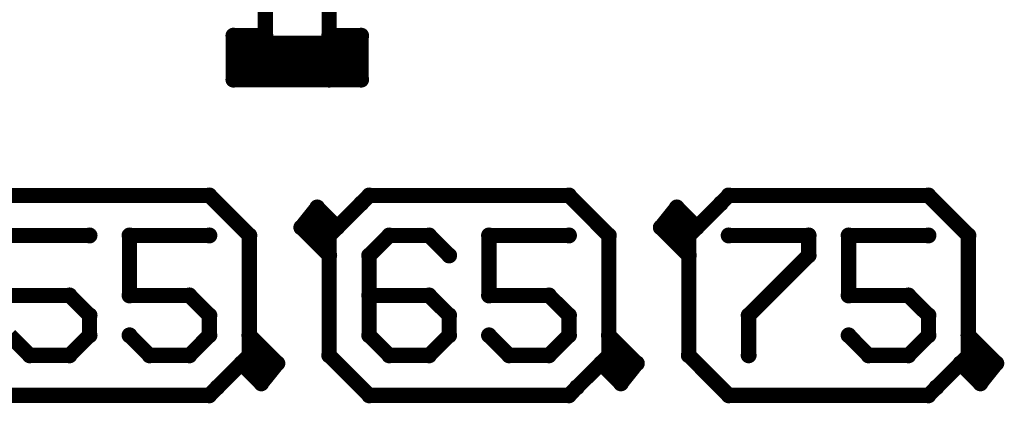
# Model space of a CAD drawing. Extents: x 6.1 to 21.7, y 7 to 15.
# Drawn here: x 15.4 to 16.4, y 10.9 to 11.3 of the extents above; entities that cross this region are included whole.
import ezdxf

# ---------------------------------------------------------------- set-up
doc = ezdxf.new("R2010")
doc.units = 0
doc.layers.get('0').update_dxf_attribs({"linetype": 'CONTINUOUS'})
doc.layers.add('K5clam4b', color=1, linetype='CONTINUOUS')
doc.layers.add('K5CLAM4T', color=3, linetype='CONTINUOUS')

# ---------------------------------------------------------------- blocks, each defined once
blk = doc.blocks.new('D110')
at = {"const_width": 0.00785}
blk.add_lwpolyline([(-0.003925, 0, 1), (0.003925, 0, 1)], format="xyb", close=True, dxfattribs=at)
blk = doc.blocks.new('D115')
at = {"const_width": 0.02015}
blk.add_lwpolyline([(-0.010075, 0, 1), (0.010075, 0, 1)], format="xyb", close=True, dxfattribs=at)
blk = doc.blocks.new('D60')
at = {"const_width": 0.0035}
blk.add_lwpolyline([(-0.00175, 0, 1), (0.00175, 0, 1)], format="xyb", close=True, dxfattribs=at)
blk = doc.blocks.new('D102')
at = {"const_width": 0.00075}
blk.add_lwpolyline([(-0.000375, 0, 1), (0.000375, 0, 1)], format="xyb", close=True, dxfattribs=at)

msp = doc.modelspace()

# ---------------------------------------------------------------- linework, layer by layer
at = {"layer": 'K5clam4b', "color": 1, "const_width": 0.015}
for points in [[(15.6772, 11.2401), (15.6772, 11.2992)], [(15.7401, 11.2992), (15.7401, 11.2401)], [(15.6457, 11.1968), (15.6457, 11.2401)], [(15.6457, 11.2401), (15.6772, 11.2401)], [(15.7401, 11.2401), (15.7716, 11.2401)], [(15.7716, 11.2401), (15.7716, 11.1968)], [(15.7401, 11.1968), (15.6457, 11.1968)], [(15.7716, 11.1968), (15.7401, 11.1968)], [(15.4252, 11.0827), (15.622, 11.0827)], [(15.622, 11.0827), (15.6614, 11.0433)], [(15.7716, 11.0748), (15.7795, 11.0827)], [(15.7795, 11.0827), (15.9764, 11.0827)], [(15.9764, 11.0827), (16.0157, 11.0433)], [(16.126, 11.0748), (16.1338, 11.0827)], [(16.1338, 11.0827), (16.3307, 11.0827)], [(16.3307, 11.0827), (16.3701, 11.0433)], [(15.7283, 11.0709), (15.7126, 11.0512)], [(15.748, 11.0512), (15.7283, 11.0709)], [(16.0827, 11.0709), (16.0669, 11.0512)], [(16.1024, 11.0512), (16.0827, 11.0709)], [(15.7244, 11.0472), (15.7244, 11.0551)], [(15.7244, 11.0551), (15.7323, 11.0551)], [(16.0787, 11.0472), (16.0787, 11.0551)], [(16.0787, 11.0551), (16.0866, 11.0551)], [(15.7126, 11.0512), (15.7401, 11.0236)], [(15.7401, 11.0472), (15.7244, 11.0472)], [(15.7401, 11.0433), (15.748, 11.0512)], [(15.7401, 11.0236), (15.7401, 11.0472)], [(16.0669, 11.0512), (16.0945, 11.0236)], [(16.0945, 11.0472), (16.0787, 11.0472)], [(16.0945, 11.0433), (16.1024, 11.0512)], [(16.0945, 11.0236), (16.0945, 11.0472)], [(15.6614, 11.0433), (15.6614, 10.9252)], [(15.7401, 10.9252), (15.7401, 11.0433)], [(16.0157, 11.0433), (16.0157, 10.9252)], [(16.0945, 10.9252), (16.0945, 11.0433)], [(16.3701, 11.0433), (16.3701, 10.9252)], [(15.689, 10.9173), (15.6614, 10.9449)], [(15.6614, 10.9449), (15.6614, 10.9212)], [(16.0433, 10.9173), (16.0157, 10.9449)], [(16.0157, 10.9449), (16.0157, 10.9212)], [(16.3976, 10.9173), (16.3701, 10.9449)], [(16.3701, 10.9449), (16.3701, 10.9212)], [(15.6614, 10.9252), (15.6535, 10.9173)], [(15.6614, 10.9212), (15.6772, 10.9212)], [(15.6772, 10.9212), (15.6772, 10.9134)], [(15.7795, 10.8858), (15.7401, 10.9252)], [(16.0157, 10.9252), (16.0079, 10.9173)], [(16.0157, 10.9212), (16.0315, 10.9212)], [(16.0315, 10.9212), (16.0315, 10.9134)], [(16.1338, 10.8858), (16.0945, 10.9252)], [(16.3701, 10.9252), (16.3622, 10.9173)], [(16.3701, 10.9212), (16.3858, 10.9212)], [(16.3858, 10.9212), (16.3858, 10.9134)], [(15.6535, 10.9173), (15.6732, 10.8976)], [(15.6772, 10.9134), (15.6693, 10.9134)], [(15.6732, 10.8976), (15.689, 10.9173)], [(16.0079, 10.9173), (16.0276, 10.8976)], [(16.0315, 10.9134), (16.0236, 10.9134)], [(16.0276, 10.8976), (16.0433, 10.9173)], [(16.3622, 10.9173), (16.3819, 10.8976)], [(16.3858, 10.9134), (16.3779, 10.9134)], [(16.3819, 10.8976), (16.3976, 10.9173)], [(15.6299, 10.8937), (15.622, 10.8858)], [(15.9842, 10.8937), (15.9764, 10.8858)], [(16.3386, 10.8937), (16.3307, 10.8858)], [(15.622, 10.8858), (15.4252, 10.8858)], [(15.9764, 10.8858), (15.7795, 10.8858)], [(16.3307, 10.8858), (16.1338, 10.8858)]]:
    msp.add_lwpolyline(points, dxfattribs=at)
at = {"layer": 'K5CLAM4T', "color": 3}
for points, const_width in [([(15.6772, 11.2401), (15.6772, 11.2992)], 0.015), ([(15.7401, 11.2992), (15.7401, 11.2401)], 0.015), ([(15.6457, 11.1968), (15.6457, 11.2401)], 0.015), ([(15.6457, 11.2401), (15.6772, 11.2401)], 0.015), ([(15.7401, 11.2401), (15.7716, 11.2401)], 0.015), ([(15.7716, 11.2401), (15.7716, 11.1968)], 0.015), ([(15.6492, 11.22), (15.6492, 11.2366)], 0.007), ([(15.6492, 11.2366), (15.6658, 11.2366)], 0.007), ([(15.6658, 11.217), (15.6658, 11.22)], 0.04), ([(15.6658, 11.22), (15.7515, 11.22)], 0.04), ([(15.7515, 11.22), (15.6658, 11.22)], 0.04), ([(15.6464, 11.2366), (15.6464, 11.2394)], 0.001), ([(15.6464, 11.2394), (15.6492, 11.2394)], 0.001), ([(15.689, 11.2086), (15.689, 11.2323)], 0.015), ([(15.689, 11.2323), (15.7283, 11.2323)], 0.015), ([(15.7283, 11.2323), (15.7283, 11.2047)], 0.015), ([(15.7515, 11.22), (15.7515, 11.217)], 0.04), ([(15.7515, 11.2366), (15.7681, 11.2366)], 0.007), ([(15.7681, 11.2366), (15.7681, 11.22)], 0.007), ([(15.7681, 11.2394), (15.7709, 11.2394)], 0.001), ([(15.7709, 11.2394), (15.7709, 11.2366)], 0.001), ([(15.7515, 11.217), (15.6658, 11.217)], 0.04), ([(15.689, 11.2086), (15.689, 11.2205)], 0.015), ([(15.689, 11.2205), (15.7283, 11.2205)], 0.015), ([(15.6492, 11.2003), (15.6492, 11.217)], 0.007), ([(15.7681, 11.217), (15.7681, 11.2003)], 0.007), ([(15.7283, 11.2047), (15.689, 11.2086)], 0.015), ([(15.7401, 11.1968), (15.6457, 11.1968)], 0.015), ([(15.6658, 11.2003), (15.6492, 11.2003)], 0.007), ([(15.6464, 11.1976), (15.6464, 11.2003)], 0.001), ([(15.7716, 11.1968), (15.7401, 11.1968)], 0.015), ([(15.7681, 11.2003), (15.7515, 11.2003)], 0.007), ([(15.7709, 11.2003), (15.7709, 11.1976)], 0.001), ([(15.6492, 11.1976), (15.6464, 11.1976)], 0.001), ([(15.7709, 11.1976), (15.7681, 11.1976)], 0.001), ([(15.4252, 11.0827), (15.622, 11.0827)], 0.015), ([(15.622, 11.0827), (15.6614, 11.0433)], 0.015), ([(15.7716, 11.0748), (15.748, 11.0512)], 0.015), ([(15.7716, 11.0748), (15.7795, 11.0827)], 0.015), ([(15.7795, 11.0827), (15.9764, 11.0827)], 0.015), ([(15.9764, 11.0827), (16.0157, 11.0433)], 0.015), ([(16.126, 11.0748), (16.1024, 11.0512)], 0.015), ([(16.126, 11.0748), (16.1338, 11.0827)], 0.015), ([(16.1338, 11.0827), (16.3307, 11.0827)], 0.015), ([(16.3307, 11.0827), (16.3701, 11.0433)], 0.015), ([(15.7283, 11.0709), (15.7126, 11.0512)], 0.015), ([(15.748, 11.0512), (15.7283, 11.0709)], 0.015), ([(16.0827, 11.0709), (16.0669, 11.0512)], 0.015), ([(16.1024, 11.0512), (16.0827, 11.0709)], 0.015), ([(15.7244, 11.0472), (15.7244, 11.0551)], 0.015), ([(15.7244, 11.0551), (15.7323, 11.0551)], 0.015), ([(16.0787, 11.0472), (16.0787, 11.0551)], 0.015), ([(16.0787, 11.0551), (16.0866, 11.0551)], 0.015), ([(15.7126, 11.0512), (15.7401, 11.0236)], 0.015), ([(15.7401, 11.0472), (15.7244, 11.0472)], 0.015), ([(15.7401, 11.0433), (15.748, 11.0512)], 0.015), ([(15.7401, 11.0236), (15.7401, 11.0472)], 0.015), ([(16.0669, 11.0512), (16.0945, 11.0236)], 0.015), ([(16.0945, 11.0472), (16.0787, 11.0472)], 0.015), ([(16.0945, 11.0433), (16.1024, 11.0512)], 0.015), ([(16.0945, 11.0236), (16.0945, 11.0472)], 0.015), ([(15.5039, 11.0433), (15.4252, 11.0433)], 0.015), ([(15.622, 11.0433), (15.5433, 11.0433)], 0.015), ([(15.5433, 11.0433), (15.5433, 10.9842)], 0.015), ([(15.6614, 11.0433), (15.6614, 10.9252)], 0.015), ([(15.7401, 10.9252), (15.7401, 11.0433)], 0.015), ([(15.7992, 11.0433), (15.7795, 11.0236)], 0.015), ([(15.8386, 11.0433), (15.7992, 11.0433)], 0.015), ([(15.8583, 11.0236), (15.8386, 11.0433)], 0.015), ([(15.9764, 11.0433), (15.8976, 11.0433)], 0.015), ([(15.8976, 11.0433), (15.8976, 10.9842)], 0.015), ([(16.0157, 11.0433), (16.0157, 10.9252)], 0.015), ([(16.0945, 10.9252), (16.0945, 11.0433)], 0.015), ([(16.1338, 11.0433), (16.2126, 11.0433)], 0.015), ([(16.2126, 11.0433), (16.2126, 11.0236)], 0.015), ([(16.3307, 11.0433), (16.252, 11.0433)], 0.015), ([(16.252, 11.0433), (16.252, 10.9842)], 0.015), ([(16.3701, 11.0433), (16.3701, 10.9252)], 0.015), ([(15.7795, 11.0236), (15.7795, 10.9449)], 0.015), ([(16.2126, 11.0236), (16.1535, 10.9646)], 0.015), ([(15.4252, 10.9842), (15.4842, 10.9842)], 0.015), ([(15.4842, 10.9842), (15.5039, 10.9646)], 0.015), ([(15.5433, 10.9842), (15.6024, 10.9842)], 0.015), ([(15.6024, 10.9842), (15.622, 10.9646)], 0.015), ([(15.8386, 10.9842), (15.7795, 10.9842)], 0.015), ([(15.8583, 10.9646), (15.8386, 10.9842)], 0.015), ([(15.8976, 10.9842), (15.9567, 10.9842)], 0.015), ([(15.9567, 10.9842), (15.9764, 10.9646)], 0.015), ([(16.252, 10.9842), (16.311, 10.9842)], 0.015), ([(16.311, 10.9842), (16.3307, 10.9646)], 0.015), ([(15.5039, 10.9646), (15.5039, 10.9449)], 0.015), ([(15.622, 10.9646), (15.622, 10.9449)], 0.015), ([(15.8583, 10.9449), (15.8583, 10.9646)], 0.015), ([(15.9764, 10.9646), (15.9764, 10.9449)], 0.015), ([(16.1535, 10.9646), (16.1535, 10.9252)], 0.015), ([(16.3307, 10.9646), (16.3307, 10.9449)], 0.015), ([(15.4449, 10.9252), (15.4252, 10.9449)], 0.015), ([(15.5039, 10.9449), (15.4842, 10.9252)], 0.015), ([(15.563, 10.9252), (15.5433, 10.9449)], 0.015), ([(15.622, 10.9449), (15.6024, 10.9252)], 0.015), ([(15.689, 10.9173), (15.6614, 10.9449)], 0.015), ([(15.6614, 10.9449), (15.6614, 10.9212)], 0.015), ([(15.7795, 10.9449), (15.7992, 10.9252)], 0.015), ([(15.8386, 10.9252), (15.8583, 10.9449)], 0.015), ([(15.9173, 10.9252), (15.8976, 10.9449)], 0.015), ([(15.9764, 10.9449), (15.9567, 10.9252)], 0.015), ([(16.0433, 10.9173), (16.0157, 10.9449)], 0.015), ([(16.0157, 10.9449), (16.0157, 10.9212)], 0.015), ([(16.2716, 10.9252), (16.252, 10.9449)], 0.015), ([(16.3307, 10.9449), (16.311, 10.9252)], 0.015), ([(16.3976, 10.9173), (16.3701, 10.9449)], 0.015), ([(16.3701, 10.9449), (16.3701, 10.9212)], 0.015), ([(15.4842, 10.9252), (15.4449, 10.9252)], 0.015), ([(15.6024, 10.9252), (15.563, 10.9252)], 0.015), ([(15.6614, 10.9252), (15.6535, 10.9173)], 0.015), ([(15.6614, 10.9212), (15.6772, 10.9212)], 0.015), ([(15.6772, 10.9212), (15.6772, 10.9134)], 0.015), ([(15.7795, 10.8858), (15.7401, 10.9252)], 0.015), ([(15.7992, 10.9252), (15.8386, 10.9252)], 0.015), ([(15.9567, 10.9252), (15.9173, 10.9252)], 0.015), ([(16.0157, 10.9252), (16.0079, 10.9173)], 0.015), ([(16.0157, 10.9212), (16.0315, 10.9212)], 0.015), ([(16.0315, 10.9212), (16.0315, 10.9134)], 0.015), ([(16.1338, 10.8858), (16.0945, 10.9252)], 0.015), ([(16.311, 10.9252), (16.2716, 10.9252)], 0.015), ([(16.3701, 10.9252), (16.3622, 10.9173)], 0.015), ([(16.3701, 10.9212), (16.3858, 10.9212)], 0.015), ([(16.3858, 10.9212), (16.3858, 10.9134)], 0.015), ([(15.6535, 10.9173), (15.6299, 10.8937)], 0.015), ([(15.6535, 10.9173), (15.6732, 10.8976)], 0.015), ([(15.6772, 10.9134), (15.6693, 10.9134)], 0.015), ([(15.6732, 10.8976), (15.689, 10.9173)], 0.015), ([(16.0079, 10.9173), (15.9842, 10.8937)], 0.015), ([(16.0079, 10.9173), (16.0276, 10.8976)], 0.015), ([(16.0315, 10.9134), (16.0236, 10.9134)], 0.015), ([(16.0276, 10.8976), (16.0433, 10.9173)], 0.015), ([(16.3622, 10.9173), (16.3386, 10.8937)], 0.015), ([(16.3622, 10.9173), (16.3819, 10.8976)], 0.015), ([(16.3858, 10.9134), (16.3779, 10.9134)], 0.015), ([(16.3819, 10.8976), (16.3976, 10.9173)], 0.015), ([(15.6299, 10.8937), (15.622, 10.8858)], 0.015), ([(15.9842, 10.8937), (15.9764, 10.8858)], 0.015), ([(16.3386, 10.8937), (16.3307, 10.8858)], 0.015), ([(15.622, 10.8858), (15.4252, 10.8858)], 0.015), ([(15.9764, 10.8858), (15.7795, 10.8858)], 0.015), ([(16.3307, 10.8858), (16.1338, 10.8858)], 0.015)]:
    msp.add_lwpolyline(points, dxfattribs=dict(at, const_width=const_width))

# ---------------------------------------------------------------- block references
at = {"layer": 'K5clam4b'}
for p in [(15.6457, 11.2401), (15.6772, 11.2401), (15.7401, 11.2401), (15.7716, 11.2401), (15.6457, 11.1968), (15.7401, 11.1968), (15.7716, 11.1968), (15.622, 11.0827), (15.7716, 11.0748), (15.7795, 11.0827), (15.9764, 11.0827), (16.126, 11.0748), (16.1338, 11.0827), (16.3307, 11.0827), (15.7283, 11.0709), (16.0827, 11.0709), (15.7244, 11.0551), (15.7323, 11.0551), (16.0787, 11.0551), (16.0866, 11.0551), (15.7126, 11.0512), (15.7244, 11.0472), (15.7401, 11.0472), (15.748, 11.0512), (15.748, 11.0512), (16.0669, 11.0512), (16.0787, 11.0472), (16.0945, 11.0472), (16.1024, 11.0512), (16.1024, 11.0512), (15.6614, 11.0433), (15.7401, 11.0433), (16.0157, 11.0433), (16.0945, 11.0433), (16.3701, 11.0433), (15.7401, 11.0236), (16.0945, 11.0236), (15.6614, 10.9449), (16.0157, 10.9449), (16.3701, 10.9449), (15.6614, 10.9252), (15.6614, 10.9212), (15.6772, 10.9212), (15.7401, 10.9252), (15.7401, 10.9252), (16.0157, 10.9252), (16.0157, 10.9212), (16.0315, 10.9212), (16.0945, 10.9252), (16.0945, 10.9252), (16.3701, 10.9252), (16.3701, 10.9212), (16.3858, 10.9212), (15.6535, 10.9173), (15.6535, 10.9173), (15.6693, 10.9134), (15.6772, 10.9134), (15.689, 10.9173), (16.0079, 10.9173), (16.0079, 10.9173), (16.0236, 10.9134), (16.0315, 10.9134), (16.0433, 10.9173), (16.3622, 10.9173), (16.3622, 10.9173), (16.3779, 10.9134), (16.3858, 10.9134), (16.3976, 10.9173), (15.6299, 10.8937), (15.6732, 10.8976), (15.9842, 10.8937), (16.0276, 10.8976), (16.3386, 10.8937), (16.3819, 10.8976), (15.622, 10.8858), (15.7795, 10.8858), (15.9764, 10.8858), (16.1338, 10.8858), (16.3307, 10.8858)]:
    msp.add_blockref('D110', p, dxfattribs=at)
at = {"layer": 'K5CLAM4T'}
for name, p in [('D110', (15.6457, 11.2401)), ('D110', (15.6772, 11.2401)), ('D110', (15.7401, 11.2401)), ('D110', (15.7716, 11.2401)), ('D115', (15.6658, 11.22)), ('D115', (15.6658, 11.22)), ('D102', (15.6464, 11.2394)), ('D102', (15.6464, 11.2366)), ('D60', (15.6492, 11.2366)), ('D102', (15.6492, 11.2394)), ('D60', (15.6658, 11.2366)), ('D110', (15.689, 11.2323)), ('D110', (15.7283, 11.2323)), ('D115', (15.7515, 11.22)), ('D115', (15.7515, 11.22)), ('D60', (15.7515, 11.2366)), ('D60', (15.7681, 11.2366)), ('D102', (15.7681, 11.2394)), ('D102', (15.7709, 11.2394)), ('D102', (15.7709, 11.2366)), ('D115', (15.6658, 11.217)), ('D115', (15.6658, 11.217)), ('D110', (15.689, 11.2205)), ('D110', (15.7283, 11.2205)), ('D115', (15.7515, 11.217)), ('D60', (15.6492, 11.22)), ('D60', (15.6492, 11.217)), ('D60', (15.7681, 11.22)), ('D60', (15.7681, 11.217)), ('D110', (15.689, 11.2086)), ('D110', (15.689, 11.2086)), ('D110', (15.7283, 11.2047)), ('D110', (15.6457, 11.1968)), ('D102', (15.6464, 11.2003)), ('D60', (15.6492, 11.2003)), ('D60', (15.6658, 11.2003)), ('D110', (15.7401, 11.1968)), ('D60', (15.7515, 11.2003)), ('D110', (15.7716, 11.1968)), ('D60', (15.7681, 11.2003)), ('D102', (15.7709, 11.2003)), ('D102', (15.6464, 11.1976)), ('D102', (15.6492, 11.1976)), ('D102', (15.7681, 11.1976)), ('D102', (15.7709, 11.1976)), ('D110', (15.622, 11.0827)), ('D110', (15.7716, 11.0748)), ('D110', (15.7716, 11.0748)), ('D110', (15.7795, 11.0827)), ('D110', (15.9764, 11.0827)), ('D110', (16.126, 11.0748)), ('D110', (16.126, 11.0748)), ('D110', (16.1338, 11.0827)), ('D110', (16.3307, 11.0827)), ('D110', (15.7283, 11.0709)), ('D110', (16.0827, 11.0709)), ('D110', (15.7244, 11.0551)), ('D110', (15.7323, 11.0551)), ('D110', (16.0787, 11.0551)), ('D110', (16.0866, 11.0551)), ('D110', (15.7126, 11.0512)), ('D110', (15.7244, 11.0472)), ('D110', (15.7401, 11.0472)), ('D110', (15.748, 11.0512)), ('D110', (15.748, 11.0512)), ('D110', (15.748, 11.0512)), ('D110', (16.0669, 11.0512)), ('D110', (16.0787, 11.0472)), ('D110', (16.0945, 11.0472)), ('D110', (16.1024, 11.0512)), ('D110', (16.1024, 11.0512)), ('D110', (16.1024, 11.0512)), ('D110', (15.5039, 11.0433)), ('D110', (15.5433, 11.0433)), ('D110', (15.622, 11.0433)), ('D110', (15.6614, 11.0433)), ('D110', (15.7401, 11.0433)), ('D110', (15.7992, 11.0433)), ('D110', (15.8386, 11.0433)), ('D110', (15.8976, 11.0433)), ('D110', (15.9764, 11.0433)), ('D110', (16.0157, 11.0433)), ('D110', (16.0945, 11.0433)), ('D110', (16.1338, 11.0433)), ('D110', (16.2126, 11.0433)), ('D110', (16.252, 11.0433)), ('D110', (16.3307, 11.0433)), ('D110', (16.3701, 11.0433)), ('D110', (15.7401, 11.0236)), ('D110', (15.7795, 11.0236)), ('D110', (15.8583, 11.0236)), ('D110', (16.0945, 11.0236)), ('D110', (16.2126, 11.0236)), ('D110', (15.4842, 10.9842)), ('D110', (15.5433, 10.9842)), ('D110', (15.6024, 10.9842)), ('D110', (15.7795, 10.9842)), ('D110', (15.8386, 10.9842)), ('D110', (15.8976, 10.9842)), ('D110', (15.9567, 10.9842)), ('D110', (16.252, 10.9842)), ('D110', (16.311, 10.9842)), ('D110', (15.5039, 10.9646)), ('D110', (15.622, 10.9646)), ('D110', (15.8583, 10.9646)), ('D110', (15.9764, 10.9646)), ('D110', (16.1535, 10.9646)), ('D110', (16.3307, 10.9646)), ('D110', (15.5039, 10.9449)), ('D110', (15.5433, 10.9449)), ('D110', (15.622, 10.9449)), ('D110', (15.6614, 10.9449)), ('D110', (15.7795, 10.9449)), ('D110', (15.8583, 10.9449)), ('D110', (15.8976, 10.9449)), ('D110', (15.9764, 10.9449)), ('D110', (16.0157, 10.9449)), ('D110', (16.252, 10.9449)), ('D110', (16.3307, 10.9449)), ('D110', (16.3701, 10.9449)), ('D110', (15.4449, 10.9252)), ('D110', (15.4842, 10.9252)), ('D110', (15.563, 10.9252)), ('D110', (15.6024, 10.9252)), ('D110', (15.6614, 10.9252)), ('D110', (15.6614, 10.9212)), ('D110', (15.6772, 10.9212)), ('D110', (15.7401, 10.9252)), ('D110', (15.7401, 10.9252)), ('D110', (15.7992, 10.9252)), ('D110', (15.8386, 10.9252)), ('D110', (15.9173, 10.9252)), ('D110', (15.9567, 10.9252)), ('D110', (16.0157, 10.9252)), ('D110', (16.0157, 10.9212)), ('D110', (16.0315, 10.9212)), ('D110', (16.0945, 10.9252)), ('D110', (16.0945, 10.9252)), ('D110', (16.1535, 10.9252)), ('D110', (16.2716, 10.9252)), ('D110', (16.311, 10.9252)), ('D110', (16.3701, 10.9252)), ('D110', (16.3701, 10.9212)), ('D110', (16.3858, 10.9212)), ('D110', (15.6535, 10.9173)), ('D110', (15.6535, 10.9173)), ('D110', (15.6535, 10.9173)), ('D110', (15.6693, 10.9134)), ('D110', (15.6772, 10.9134)), ('D110', (15.689, 10.9173)), ('D110', (16.0079, 10.9173)), ('D110', (16.0079, 10.9173)), ('D110', (16.0079, 10.9173)), ('D110', (16.0236, 10.9134)), ('D110', (16.0315, 10.9134)), ('D110', (16.0433, 10.9173)), ('D110', (16.3622, 10.9173)), ('D110', (16.3622, 10.9173)), ('D110', (16.3622, 10.9173)), ('D110', (16.3779, 10.9134)), ('D110', (16.3858, 10.9134)), ('D110', (16.3976, 10.9173)), ('D110', (15.6299, 10.8937)), ('D110', (15.6299, 10.8937)), ('D110', (15.6732, 10.8976)), ('D110', (15.9842, 10.8937)), ('D110', (15.9842, 10.8937)), ('D110', (16.0276, 10.8976)), ('D110', (16.3386, 10.8937)), ('D110', (16.3386, 10.8937)), ('D110', (16.3819, 10.8976)), ('D110', (15.622, 10.8858)), ('D110', (15.7795, 10.8858)), ('D110', (15.9764, 10.8858)), ('D110', (16.1338, 10.8858)), ('D110', (16.3307, 10.8858))]:
    msp.add_blockref(name, p, dxfattribs=at)

doc.saveas('drawing.dxf')
